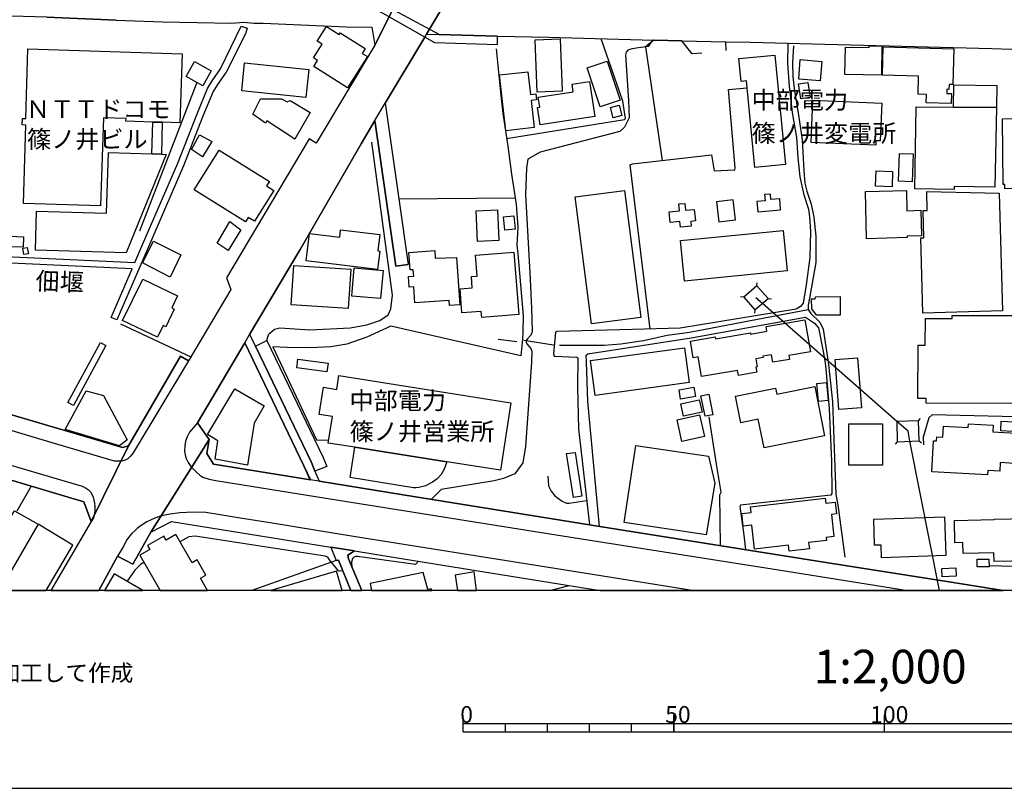
# Model space of a CAD drawing. Extents: x -10 to 410, y -24 to 273.
# Drawn here: x 97 to 214, y -24 to 67 of the extents above; entities that cross this region are included whole.
import ezdxf

# ---------------------------------------------------------------- set-up
doc = ezdxf.new("R2010")
doc.units = 0
for name, color, linetype in [('01_CYUKI_PNT', 2, 'Continuous'), ('05_DM_LINE', 7, 'Continuous'), ('06_HOUSE_POLY', 160, 'Continuous'), ('07_HODO_POLY', 1, 'Continuous'), ('08_ROAD_LINE', 3, 'Continuous'), ('09_ROAD_POLY', 5, 'Continuous'), ('12_KASEN_LINE', 4, 'Continuous'), ('13_KASEN_POLY', 253, 'Continuous'), ('印刷レイアウト', 1, 'Continuous'), ('印刷用フレーム', 1, 'Continuous'), ('背景', 3, 'Continuous')]:
    doc.layers.add(name, color=color, linetype=linetype)
doc.styles.add('STD', font='txt')

msp = doc.modelspace()

# ---------------------------------------------------------------- linework, layer by layer
at = {"layer": '05_DM_LINE', "color": 253}
for p, q in [((117.883588, 59.992548), (111.068156, 42.322654)), ((141.863175, 46.187706), (155.69799, 46.29726)), ((184.413894, 35.826581), (184.448001, 36.201408)), ((182.838624, 34.511933), (182.463626, 34.537427)), ((185.068118, 33.736442), (184.288837, 34.416159)), ((185.76351, 34.322453), (186.138509, 34.30316)), ((184.16378, 32.973009), (184.133636, 32.597838)), ((201.028212, 19.732818), (185.068118, 33.736442)), ((108.798699, 31.336244), (117.158051, 27.402634)), ((201.028212, 19.732818), (200.758461, 19.992578)), ((203.603421, 19.812744), (203.858358, 20.082151)), ((201.078855, 17.297135), (200.829085, 17.017738)), ((206.08699, -0.352778), (202.58884, 17.381196)), ((203.678524, 17.441829), (203.953787, 17.187926)), ((98.183327, 12.056801), (96.483172, 9.076449)), ((211.978448, 2.611727), (223.50367, 2.281342)), ((159.808678, -0.352778), (162.108279, 0.236678))]:
    msp.add_line(p, q, dxfattribs=at)
for points in [[(132.903171, 69.302919), (133.963744, 69.256066), (134.738029, 71.066808), (137.238135, 69.67809), (139.953904, 68.232528), (146.103399, 64.756082), (153.573055, 64.505968), (153.578912, 65.521582), (147.978392, 65.662486), (146.673562, 65.701416), (137.663949, 70.56279), (134.203867, 72.486532), (132.903171, 69.302919)], [(172.018441, 65.017909), (171.47825, 64.271701), (170.078852, 64.092212), (169.443232, 63.976801), (169.063238, 63.857601), (168.878753, 63.601975), (168.778156, 63.287438), (169.143336, 57.851766), (169.223435, 55.797111), (168.678593, 54.707427), (168.128756, 54.162413), (158.668696, 51.711228), (157.17852, 50.871313), (157.028141, 49.832273), (156.928578, 46.69758), (157.47342, 36.631011), (157.608295, 33.146642), (157.688222, 30.49254), (157.648258, 30.23278), (157.503737, 29.951316), (157.163878, 29.553063), (156.993001, 29.332232), (157.003681, 29.166178), (157.08378, 28.967052), (157.548695, 28.386898), (157.648258, 28.066504), (157.623798, 26.761846), (156.898261, 16.752121), (156.598366, 14.812877), (155.628743, 13.512009), (154.288946, 12.941501), (153.193233, 12.677951), (146.903178, 11.652691), (145.738047, 10.482737)], [(154.658088, 53.357639), (168.678593, 55.621411), (168.793831, 55.707194), (168.478261, 57.791132), (168.113081, 58.826383), (165.908047, 65.191542)], [(180.763471, 63.781464), (180.728331, 64.848066), (183.613082, 64.791222), (188.078959, 64.682012), (188.048642, 62.236683), (188.223481, 59.576381), (188.608298, 56.427908), (189.108181, 53.447556), (189.278197, 51.041157), (189.508674, 48.807012), (189.963599, 46.636947), (190.528078, 44.951261), (190.657958, 44.037278), (190.76355, 42.291303), (190.713596, 39.207254), (190.263494, 35.947504), (189.918812, 33.791219), (189.578954, 33.387109), (189.068218, 33.066715), (177.693202, 31.217044), (175.298688, 30.81259), (169.633573, 30.64688), (160.653071, 30.42226), (160.483228, 30.332343), (160.258607, 27.752311), (160.318207, 27.496341), (163.008655, 27.361637), (163.148181, 27.277577), (163.108218, 23.796997), (163.197963, 18.861553), (164.503654, 7.447607)], [(177.873897, 63.476918), (176.703943, 63.416284), (175.488169, 64.947629), (172.153144, 65.012052), (171.178526, 64.246208), (173.14826, 50.742467)], [(153.428533, 64.011941), (153.968552, 58.451557), (154.208847, 56.296994), (154.803471, 52.447445), (155.253745, 49.117415), (155.69799, 46.29726), (155.823047, 45.506266), (156.008565, 42.812891), (155.893327, 40.666252), (155.99289, 39.656494), (156.618003, 32.277444), (156.613007, 30.392977), (156.538938, 29.496219), (156.368061, 27.5177), (140.908023, 31.053057), (138.083733, 29.752189), (135.693182, 28.902629), (133.788905, 28.601872), (131.358218, 28.457178), (128.58371, 28.502308), (126.898197, 28.598082), (132.073075, 17.553106), (133.543787, 17.506253)], [(171.718545, 30.70717), (169.353315, 50.226736), (169.638569, 50.348003), (179.018358, 51.406681), (179.328933, 49.517735), (181.788904, 49.642792), (181.813192, 49.867413), (181.038907, 59.178128), (183.23326, 59.371398)], [(173.973532, 44.642925), (175.213767, 44.762126), (175.133668, 45.572412), (175.828889, 45.636835), (175.907954, 44.816558), (176.958708, 44.916121), (177.093583, 43.54704), (176.538923, 43.492608), (176.588704, 42.941737), (175.328833, 42.81668), (175.268372, 43.482617), (174.098417, 43.371341), (173.973532, 44.642925)], [(179.878771, 43.457123), (181.85815, 43.677954), (181.59839, 46.04129), (179.613154, 45.822526), (179.878771, 43.457123)], [(184.408038, 45.857666), (184.508634, 44.642925), (187.228365, 44.861689), (187.123806, 46.197697), (186.068229, 46.11157), (186.018275, 46.73651), (185.313236, 46.682077), (185.37387, 45.931736), (184.408038, 45.857666)], [(175.34847, 41.232625), (187.513447, 42.431863), (187.988181, 37.621476), (175.823032, 36.416382), (175.34847, 41.232625)], [(182.838624, 34.511933), (184.16378, 32.973009), (185.76351, 34.322453), (184.413894, 35.826581), (182.838624, 34.511933)], [(165.713744, 7.252271), (164.333811, 22.107522), (164.157939, 26.802843), (164.117976, 27.592114), (164.318136, 27.767814), (176.598523, 29.656415), (190.198037, 32.121381), (191.268429, 31.392744), (191.738167, 30.867367), (192.258549, 28.037221), (192.532951, 26.691566), (192.628725, 25.537459), (192.9989, 21.242459), (193.278125, 15.027507), (193.323083, 11.156597)], [(126.193159, 29.336366), (132.878711, 15.441607), (133.293845, 14.371216)], [(123.553526, 29.062826), (130.583761, 14.451487), (131.353395, 12.797152)], [(131.893414, 13.836192), (131.503773, 14.848017), (124.843542, 28.687655)], [(180.068251, 4.976785), (179.983157, 11.03154), (180.143354, 11.322651), (179.608158, 14.671973), (178.753775, 20.297125)], [(223.52813, 20.076294), (205.228472, 20.527601), (204.828841, 20.177924), (204.173584, 17.877289), (204.18323, 16.961239)], [(201.028212, 19.732818), (201.078855, 17.297135), (203.678524, 17.441829), (203.603421, 19.812744), (201.028212, 19.732818)], [(202.58884, 17.381196), (202.363186, 18.576299), (201.028212, 19.732818)], [(159.558392, 13.217109), (159.628672, 12.076438), (159.983172, 11.451497), (160.418804, 10.88099), (161.253723, 10.267763), (161.798565, 10.04142), (162.088642, 10.021783), (164.173614, 10.342177)], [(193.323083, 11.156597), (193.208879, 10.972974), (182.448123, 9.767879), (182.393346, 9.627319), (182.803484, 6.537413), (183.038957, 4.506185)], [(135.203978, 2.002289), (134.763523, 1.947512), (134.698066, 1.976796), (133.638527, 3.28731), (133.413907, 3.601847), (133.128653, 3.736551), (117.67361, 6.117456), (116.913794, 6.041319), (115.858217, 5.437739)], [(144.213764, 3.131247), (143.828947, 2.752287), (136.968556, 3.677984), (136.718614, 3.672127), (136.478319, 3.572564), (136.37376, 3.467144), (136.258522, 2.9962), (136.273164, 2.467033)], [(111.583714, 2.972773), (111.183394, 2.736439), (110.503677, 2.047076), (109.572984, 0.736561)], [(136.154652, -0.352778), (134.688247, 3.261816), (134.423664, 3.201527), (124.408427, -0.352778)]]:
    msp.add_lwpolyline(points, dxfattribs=at)
at = {"layer": '06_HOUSE_POLY', "color": 255}
for points in [[(135.760533, 59.353828), (131.750787, 61.914223), (132.205884, 62.62908), (131.740968, 62.92398), (132.765367, 64.533529), (132.165748, 64.918346), (133.270246, 66.648817), (134.775236, 65.689703), (134.910973, 65.904677), (137.870827, 64.019865), (137.515465, 63.459348), (138.130759, 63.068674), (135.760533, 59.353828)], [(158.300587, 58.859801), (158.055469, 65.068552), (161.040816, 65.189819), (161.285935, 58.974867), (158.300587, 58.859801)], [(199.190253, 60.883105), (194.870965, 60.959242), (194.92557, 64.203488), (197.735217, 64.158358), (197.755716, 64.373332), (199.265356, 64.349905), (199.190253, 60.883105)], [(113.760498, 55.269667), (112.635502, 55.303084), (109.435353, 55.394724), (109.46567, 55.728898), (106.770399, 55.783331), (106.440187, 45.344002), (97.265381, 45.633046), (97.560281, 54.939627), (97.130678, 54.949618), (97.155999, 55.734755), (97.535993, 55.718907), (97.795753, 63.988515), (116.125728, 63.40836), (115.84547, 55.213167), (113.760498, 55.269667)], [(184.150172, 49.90462), (183.160913, 60.183751), (182.520298, 60.123462), (182.255714, 62.834408), (186.545719, 63.248164), (187.800595, 50.254297), (184.150172, 49.90462)], [(207.490866, 57.488653), (204.510514, 57.568579), (204.536008, 58.584193), (203.550711, 58.613477), (203.605143, 60.754259), (199.321167, 60.869325), (199.415907, 64.234494), (207.800581, 64.008152), (207.680347, 59.757937), (207.230417, 59.773785), (207.21078, 59.178128), (206.980303, 59.189841), (206.965489, 58.693747), (207.525317, 58.6779), (207.490866, 57.488653)], [(118.576053, 59.609798), (116.615965, 60.709128), (117.61022, 62.48852), (119.575991, 61.388845), (118.576053, 59.609798)], [(130.830946, 58.213156), (123.200921, 59.013797), (123.550598, 62.338314), (131.180451, 61.533539), (130.830946, 58.213156)], [(165.785919, 57.123473), (164.250784, 61.728876), (166.616014, 62.514014), (168.150288, 57.914467), (165.785919, 57.123473)], [(191.940222, 60.177894), (189.37087, 60.389079), (189.565173, 62.718997), (192.130736, 62.508157), (191.940222, 60.177894)], [(154.575922, 54.27369), (153.815245, 60.894819), (157.190233, 61.283426), (157.500808, 58.5587), (158.160889, 58.63897), (158.240987, 57.953396), (157.580907, 57.87347), (157.95091, 54.664364), (154.575922, 54.27369)], [(158.660944, 54.96891), (158.34055, 57.043202), (158.610129, 57.084199), (158.430467, 58.248296), (162.590592, 58.889084), (162.445209, 59.808925), (164.510544, 60.129319), (165.150126, 55.974878), (158.660944, 54.96891)], [(189.625807, 58.039179), (189.340725, 59.828562), (190.445051, 59.998405), (190.730305, 58.213156), (189.625807, 58.039179)], [(207.765441, 57.049059), (207.805404, 59.709361), (212.915858, 59.629091), (212.875895, 57.033556), (207.765441, 57.049059)], [(129.525255, 53.283569), (126.195053, 55.449501), (126.010569, 55.168381), (124.510574, 56.219135), (125.440233, 58.074319), (127.93052, 58.074319), (128.610238, 57.709139), (128.950958, 57.869336), (131.350467, 56.439621), (129.525255, 53.283569)], [(198.525178, 52.564578), (190.84072, 52.888761), (191.050526, 57.904476), (199.230216, 57.558933), (199.040736, 53.064806), (198.550499, 53.084098), (198.525178, 52.564578)], [(167.330872, 55.808824), (167.010478, 57.043202), (168.03591, 57.314676), (168.360094, 56.078231), (167.330872, 55.808824)], [(207.765441, 57.049059), (212.875895, 57.033556), (212.685381, 47.574357), (207.845367, 47.644637), (207.840544, 47.302884), (203.16107, 47.37902), (203.310243, 57.119339), (207.765441, 57.049059)], [(113.760498, 55.269667), (113.656112, 51.478684), (112.520264, 51.513824), (112.635502, 55.303084), (113.760498, 55.269667)], [(213.855336, 47.369374), (213.850513, 47.883038), (213.661032, 47.883038), (213.575939, 55.664475), (217.380702, 55.703404), (217.400339, 54.13313), (221.920649, 54.183773), (221.940286, 52.484652), (222.360243, 52.488441), (222.380569, 50.623267), (221.885509, 50.619477), (221.890332, 50.379009), (221.340495, 50.373153), (221.365988, 48.379131), (216.910791, 48.328488), (216.915959, 47.883038), (216.640351, 47.883038), (216.645174, 47.398657), (213.855336, 47.369374)], [(118.550559, 51.148644), (117.241078, 52.033344), (118.195197, 53.763816), (119.645238, 52.988669), (118.550559, 51.148644)], [(112.520264, 51.513824), (113.656112, 51.478684), (114.241089, 51.463181), (109.455851, 39.773627), (98.695095, 40.094021), (98.835655, 44.703215), (107.145226, 44.459302), (107.3602, 51.668164), (112.520264, 51.513824)], [(123.63552, 43.42784), (117.570085, 47.228814), (120.54079, 51.963064), (126.490987, 48.238572), (126.160947, 47.709405), (127.015503, 47.174037), (124.720553, 43.508111), (123.975378, 43.974921), (123.63552, 43.42784)], [(202.850323, 48.213078), (201.225271, 48.279568), (201.360319, 51.578247), (202.985026, 51.507967), (202.850323, 48.213078)], [(200.455981, 47.619488), (198.510536, 47.678054), (198.565313, 49.484663), (200.510414, 49.428163), (200.455981, 47.619488)], [(164.739988, 31.344168), (162.825892, 46.408537), (168.695129, 47.1544), (170.610086, 32.088308), (164.739988, 31.344168)], [(197.44514, 41.443465), (197.305442, 47.058971), (202.170605, 47.183683), (202.230206, 44.769705), (203.89522, 44.814836), (203.975491, 41.763859), (202.255699, 41.724929), (202.260522, 41.564733), (197.44514, 41.443465)], [(204.125697, 32.609551), (203.885574, 41.529593), (204.255577, 41.539239), (204.170828, 44.789342), (204.645218, 44.803122), (204.585617, 47.039334), (213.190088, 46.843997), (213.565259, 32.863455), (204.125697, 32.609551)], [(151.210753, 41.123416), (151.060375, 44.757992), (153.605267, 44.863411), (153.750822, 41.228836), (151.210753, 41.123416)], [(121.590683, 40.033388), (120.290849, 40.908442), (121.770345, 43.469181), (123.085683, 42.484573), (121.590683, 40.033388)], [(154.451038, 42.459079), (154.300659, 44.058982), (155.540894, 44.177837), (155.690238, 42.57828), (154.451038, 42.459079)], [(139.330858, 37.779606), (130.850411, 38.809001), (131.245908, 42.058759), (134.840693, 41.623299), (134.945079, 42.488707), (139.61594, 41.924056), (139.385463, 40.008238), (139.600437, 39.978611), (139.330858, 37.779606)], [(95.100483, 39.523858), (93.036009, 39.54315), (93.055474, 41.568522), (94.940286, 41.789353), (97.280023, 41.668085), (97.240059, 40.439564), (95.105306, 40.459201), (95.100483, 39.523858)], [(114.710655, 36.883192), (111.430408, 38.594027), (112.720424, 41.138919), (115.97535, 39.529715), (114.710655, 36.883192)], [(97.310339, 39.558998), (97.180459, 40.299004), (97.720478, 40.394778), (97.850358, 39.654427), (97.310339, 39.558998)], [(147.875728, 33.513889), (147.830942, 34.11368), (143.775203, 33.834283), (143.645323, 35.728741), (143.085668, 35.693601), (142.995923, 36.953472), (143.6405, 36.998258), (143.585723, 37.754112), (143.205901, 37.724829), (143.060346, 39.818758), (146.135611, 40.033388), (146.165755, 39.119404), (148.710819, 39.203464), (149.10046, 33.600016), (147.875728, 33.513889)], [(151.710809, 32.078318), (151.65517, 32.809022), (149.36022, 32.629188), (149.1356, 35.494474), (150.590636, 35.60954), (150.485216, 36.953472), (151.17079, 37.004115), (150.970458, 39.504221), (155.530042, 39.859755), (156.115019, 32.424205), (151.710809, 32.078318)], [(135.840632, 33.148709), (129.080838, 33.600016), (129.395375, 38.253996), (136.150174, 37.803033), (135.840632, 33.148709)], [(139.695177, 34.32452), (136.280054, 34.62321), (136.575987, 37.974943), (139.990077, 37.66833), (139.695177, 34.32452)], [(113.185339, 29.734619), (109.055531, 31.72864), (111.435403, 36.648581), (115.590705, 34.644914), (114.905131, 33.224845), (115.190213, 33.088075), (114.175632, 30.988634), (113.865057, 31.13884), (113.185339, 29.734619)], [(191.495977, 32.349791), (190.915823, 33.129072), (190.890502, 34.309017), (191.310286, 34.309017), (191.375743, 34.55293), (194.290811, 34.568777), (194.295634, 32.363572), (191.495977, 32.349791)], [(177.840652, 25.064792), (177.435337, 27.398844), (176.840541, 27.29308), (176.500854, 29.283312), (179.435387, 29.789396), (179.480345, 29.539282), (183.635647, 30.257929), (183.660969, 30.11358), (185.600385, 30.449476), (185.500822, 31.007926), (190.110187, 31.808911), (190.765445, 28.019651), (188.205911, 27.574544), (188.286009, 27.09981), (186.305424, 26.758057), (186.150222, 27.65447), (185.114971, 27.474981), (185.140465, 27.318574), (184.265411, 27.168368), (184.430431, 26.199607), (184.280052, 26.174113), (184.385645, 25.584313), (182.200076, 25.203285), (182.10034, 25.803076), (177.840652, 25.064792)], [(215.895177, 21.879112), (204.496045, 21.918387), (204.496045, 22.439629), (203.525217, 22.443764), (203.550711, 28.783428), (204.405094, 28.783428), (204.420597, 31.974965), (207.590774, 31.963251), (207.590774, 32.328432), (215.650231, 32.299148), (215.650231, 32.074528), (216.245888, 32.074528), (216.240031, 29.914453), (215.925494, 29.918243), (215.895177, 21.879112)], [(165.185438, 22.828236), (164.625783, 26.968896), (175.810285, 28.478882), (176.365118, 24.338222), (165.185438, 22.828236)], [(133.33088, 25.613596), (129.740057, 26.103833), (129.885612, 27.14873), (133.475401, 26.658493), (133.33088, 25.613596)], [(194.145256, 21.148752), (193.705834, 27.109801), (196.375783, 27.303071), (196.820028, 21.349946), (194.145256, 21.148752)], [(136.620946, 16.664271), (133.490043, 17.158298), (133.985103, 20.314695), (132.415862, 20.558952), (132.925564, 23.789418), (134.500834, 23.543094), (134.755599, 25.174002), (155.190183, 21.953526), (153.930484, 13.933689), (147.555507, 14.939657), (136.620946, 16.664271)], [(123.885634, 14.548983), (120.04573, 15.248337), (120.350449, 17.439762), (119.150178, 18.174257), (122.400109, 23.603727), (125.87087, 21.578356), (124.670771, 19.529557), (123.885634, 14.548983)], [(175.345542, 22.388987), (175.160885, 23.498307), (176.925635, 23.793207), (177.11012, 22.683887), (175.345542, 22.388987)], [(185.255703, 16.584345), (184.570129, 19.988444), (182.495837, 19.574344), (181.86504, 22.719027), (186.620822, 23.674007), (186.760521, 22.969141), (191.275146, 23.873478), (192.445101, 18.029563), (185.255703, 16.584345)], [(191.740062, 22.099943), (191.52526, 24.238658), (192.665759, 24.353725), (192.880733, 22.213287), (191.740062, 22.099943)], [(108.685356, 16.814822), (102.210815, 18.769914), (104.720567, 23.369461), (106.785902, 22.803087), (109.610192, 17.548972), (108.685356, 16.814822)], [(175.700042, 20.363615), (175.380682, 21.834326), (177.565217, 22.308716), (177.885611, 20.834215), (175.700042, 20.363615)], [(178.245968, 20.343978), (177.755731, 22.789307), (178.675571, 22.974997), (179.165808, 20.529669), (178.245968, 20.343978)], [(175.48524, 17.338132), (174.915766, 19.934012), (177.605352, 20.529669), (178.175515, 17.927932), (175.48524, 17.338132)], [(199.31531, 14.523834), (195.335708, 14.52969), (195.345527, 19.449631), (199.324957, 19.443774), (199.31531, 14.523834)], [(211.795858, 13.373172), (205.190232, 13.738696), (205.395215, 17.428049), (205.750749, 17.408412), (205.775209, 17.894859), (206.490066, 17.853863), (206.565169, 19.174023), (209.510726, 19.00797), (209.534842, 19.433784), (212.475575, 19.273587), (212.435267, 18.478803), (215.159993, 18.328252), (214.960867, 14.748454), (213.310322, 14.843883), (213.250722, 13.818623), (211.825141, 13.898549), (211.795858, 13.373172)], [(214.86027, 18.53358), (213.380602, 18.609717), (213.435379, 19.76968), (214.915736, 19.693544), (214.86027, 18.53358)], [(136.620946, 16.664271), (147.555507, 14.939657), (147.26543, 14.052889), (146.909896, 13.414168), (146.415869, 12.923931), (145.850357, 12.523611), (145.034903, 12.084361), (144.245976, 11.869387), (143.905084, 11.824601), (143.60536, 11.84975), (136.090573, 13.078271), (136.620946, 16.664271)], [(178.360173, 6.263873), (168.645348, 7.728727), (170.025109, 16.888892), (178.655073, 15.588024), (179.400247, 12.394765), (178.360173, 6.263873)], [(162.615053, 10.703223), (161.805455, 15.904628), (162.81039, 16.058968), (163.619987, 10.85963), (162.615053, 10.703223)], [(188.250697, 4.328418), (188.165776, 5.023638), (184.135531, 4.549249), (183.795672, 7.41419), (182.775235, 7.293267), (182.600396, 8.793262), (183.71075, 8.930032), (183.630652, 9.574609), (192.520376, 10.632943), (192.595479, 10.004213), (193.699977, 10.138916), (193.864997, 8.738485), (193.255732, 8.668205), (193.565274, 6.0551), (192.61994, 5.943479), (192.665759, 5.588289), (190.555466, 5.338175), (190.645383, 4.613672), (188.250697, 4.328418)], [(99.034954, 7.523744), (94.60525, -0.085783), (91.640401, 1.609549), (96.225307, 9.129159), (99.034954, 7.523744)], [(199.210752, 3.543281), (199.155113, 5.043275), (198.395298, 5.019849), (198.290739, 8.113544), (206.710897, 8.404655), (206.864893, 3.805108), (199.210752, 3.543281)], [(212.575138, 3.084394), (212.555501, 4.133081), (208.920581, 4.059012), (208.890609, 5.334386), (207.935284, 5.314749), (207.880507, 7.978841), (212.605111, 8.074615), (212.605111, 8.133181), (220.605311, 8.299235), (220.675591, 4.654669), (219.940408, 4.638821), (219.965557, 3.45922), (218.810417, 3.433727), (218.81524, 3.209106), (212.575138, 3.084394)], [(99.034954, 7.523744), (94.60525, -0.085783), (94.441436, -0.352778), (99.988384, -0.352778), (103.150121, 5.013992)], [(118.950018, 1.474845), (117.90512, 3.279386), (117.320143, 2.94349), (115.355233, 6.299013), (114.205949, 5.638932), (113.930514, 6.113666), (111.990063, 4.994355), (112.270322, 4.507907), (111.090549, 3.828535), (113.521236, -0.352778), (119.149316, -0.352778), (118.310436, 1.103809)], [(206.435289, 1.258149), (206.38568, 2.257916), (208.025201, 2.344043), (208.075155, 1.338075), (206.435289, 1.258149)], [(210.56527, 2.443606), (210.56527, 3.3538), (211.975347, 3.359657), (211.98017, 2.449463), (210.56527, 2.443606)], [(106.879264, -0.352778), (111.435231, -0.352778), (108.050597, 1.638832)], [(126.654629, -0.352778), (135.150924, -0.352778), (134.47534, 1.943723)], [(145.295696, -0.230132), (144.744998, 1.799029), (138.460799, 0.463021), (138.624613, -0.352778), (145.789551, -0.352778), (145.750793, -0.150206)], [(148.560441, 1.453486), (148.827436, -0.352778), (151.107228, -0.352778), (150.825075, 1.869309)]]:
    msp.add_lwpolyline(points, close=True, dxfattribs=at)
at = {"layer": '07_HODO_POLY', "color": 253}
for points in [[(116.878654, 26.9279), (110.30834, 15.992478), (109.988118, 15.598014), (109.668758, 15.291401), (109.358183, 15.142917), (108.973366, 15.012004), (108.846414, 15.008214), (108.433347, 14.996501), (108.083842, 15.02165), (100.678437, 17.197572), (93.133678, 19.461344), (80.72341, 23.142773), (80.242992, 25.121292), (109.048641, 16.642912), (109.733181, 16.816545), (109.740072, 16.828258), (115.913855, 27.496341), (116.878654, 26.9279)], [(192.373787, 3.03134), (166.983261, 7.047287), (142.393376, 11.021894), (132.393297, 12.627308), (132.392436, 12.629031), (131.352361, 12.799219), (131.353395, 12.797152), (119.83868, 14.646823), (119.068184, 15.922198), (119.323121, 17.580322), (119.323121, 17.582389), (117.928547, 19.586057), (116.998888, 18.437807), (116.718629, 17.896582), (116.528116, 17.402555), (116.423557, 16.822401), (116.413911, 16.181958), (116.488152, 15.756144), (116.608214, 15.342044), (116.858156, 14.871444), (117.158051, 14.39292), (117.253653, 14.29129), (117.558371, 13.972963), (117.867913, 13.656359), (118.242912, 13.342166), (118.573124, 13.117546), (119.333801, 12.867432), (120.113082, 12.732728), (131.983158, 10.816566), (160.563326, 6.271796), (186.968605, 2.098063), (202.32219, -0.352778), (213.674813, -0.352778), (207.713764, 0.598069)], [(152.658038, 3.482647), (136.492961, 6.062679), (132.133537, 6.756177), (126.593479, 7.681874), (123.013508, 8.226888), (120.648277, 8.617562), (118.928486, 8.916252), (117.47345, 8.966895), (115.868035, 8.892825), (114.703937, 8.732628), (114.04868, 8.592068), (113.591688, 8.472868), (113.438209, 8.431871), (112.873903, 8.256171), (111.928569, 7.806931), (111.248851, 7.377327), (110.798577, 7.03144), (110.483179, 6.752043), (110.148315, 6.431993), (109.873741, 6.091962), (109.568161, 5.662359), (109.103246, 4.822445), (108.458841, 3.72277), (110.263554, 2.771579), (112.398307, 6.576343), (112.399169, 6.57841), (114.843636, 7.861708), (133.778053, 4.797295), (136.583739, 4.351845), (141.203956, 3.61735), (165.770932, -0.352778), (176.719446, -0.352778), (164.878653, 1.553049)]]:
    msp.add_lwpolyline(points, close=True, dxfattribs=at)
msp.add_lwpolyline([(92.378685, 15.54117), (104.233259, 12.031651), (104.633579, 11.861464), (104.992902, 11.611694), (105.228375, 11.367437), (105.413893, 11.027751), (105.532921, 10.726994), (105.628695, 10.377317), (105.70397, 10.037286), (105.758575, 9.611472), (105.738076, 9.131226), (105.718612, 8.816688), (105.639374, 8.476657), (105.598378, 8.297168), (105.598378, 8.297168), (105.328971, 7.842071), (104.443237, 10.187836), (83.298619, 16.492361)], dxfattribs=at)
at = {"layer": '08_ROAD_LINE', "color": 253}
for p, q in [((145.163921, 65.742413), (144.963761, 65.402726)), ((145.163921, 65.742413), (146.673562, 65.701416)), ((144.963761, 65.402726), (140.248804, 57.527582)), ((172.153144, 65.012052), (175.488169, 64.947629)), ((175.488169, 64.947629), (180.728331, 64.848066)), ((139.028206, 55.482574), (141.493, 38.172002)), ((141.493, 38.172002), (142.978353, 38.38112)), ((133.778053, 4.797295), (134.423664, 3.201527))]:
    msp.add_line(p, q, dxfattribs=at)
for points in [[(108.268327, 67.392958), (100.053497, 67.777775), (88.828859, 68.091968), (86.34839, 68.162248), (83.348401, 68.252165), (76.32299, 68.441645), (76.078905, 68.447502), (75.873749, 54.802856), (75.873749, 54.791143), (75.738013, 46.37133), (75.728366, 44.332178), (75.743008, 42.428073), (75.748865, 42.00226), (75.998806, 41.851709), (76.008625, 40.541195), (75.888563, 40.552908), (75.848428, 39.553141), (76.833725, 36.216911), (80.023195, 26.005992), (80.253672, 25.277699), (80.242992, 25.121292)], [(108.268327, 67.392958), (113.818203, 67.216914), (121.96861, 67.041214), (123.438288, 67.156624), (124.633564, 67.052927), (125.768378, 67.031567), (135.613083, 66.627113), (138.643389, 66.556833)], [(138.643389, 66.556833), (139.013392, 64.422252), (132.063257, 52.797122), (131.208873, 53.302862), (121.407921, 36.791208), (121.907977, 35.40249), (116.878654, 26.9279), (115.913855, 27.496341), (109.733181, 16.816545)], [(146.673562, 65.701416), (147.978392, 65.662486), (153.578912, 65.521582), (159.663812, 65.371376), (172.153144, 65.012052)], [(180.728331, 64.848066), (183.613082, 64.791222), (188.078959, 64.682012)], [(188.078959, 64.682012), (192.463704, 64.572458), (212.322957, 64.031578), (214.6639, 63.961298), (222.788813, 63.707395), (222.947976, 63.701538), (222.947976, 62.61151), (222.91387, 55.347871), (223.058564, 39.472871), (223.308333, 39.47666), (223.348296, 33.832216), (223.383436, 32.406635), (223.513661, 20.932056), (223.683504, 8.222754), (223.508493, 8.216897), (223.499536, -0.352778)], [(140.248804, 57.527582), (141.863175, 46.187706), (142.978353, 38.38112)], [(139.028206, 55.482574), (137.378695, 52.726842), (130.133659, 40.146731), (124.138504, 30.047089)], [(124.138504, 30.047089), (124.843542, 28.687655), (131.503773, 14.848017), (131.893414, 13.836192), (132.393297, 12.627308)], [(123.553526, 29.062826), (117.928547, 19.586057), (119.323121, 17.582389)], [(123.553526, 29.062826), (130.583761, 14.451487), (131.353395, 12.797152)], [(109.733181, 16.816545), (109.048641, 16.642912), (80.242992, 25.121292)], [(119.323121, 17.582389), (119.068184, 15.922198), (119.83868, 14.646823), (131.353395, 12.797152)], [(105.328971, 7.842071), (104.443237, 10.187836), (83.298619, 16.492361)], [(132.393297, 12.627308), (142.393376, 11.021894), (166.983261, 7.047287), (192.373787, 3.03134), (207.713764, 0.598069), (213.674813, -0.352778)], [(105.328971, 7.842071), (101.367973, 1.053166), (100.53426, -0.352778)], [(112.398307, 6.576343), (114.843636, 7.861708), (133.778053, 4.797295)], [(112.398307, 6.576343), (110.263554, 2.771579), (108.458841, 3.72277), (106.223835, -0.352778)], [(136.583739, 4.351845), (135.80842, 3.847827), (135.86802, 3.42787), (137.465511, -0.352778)], [(136.583739, 4.351845), (141.203956, 3.61735), (165.770932, -0.352778)], [(134.423664, 3.201527), (134.688247, 3.261816), (136.154652, -0.352778)]]:
    msp.add_lwpolyline(points, dxfattribs=at)
at = {"layer": '09_ROAD_POLY', "color": 7}
for points in [[(100.053497, 67.777775), (108.268327, 67.392958), (113.818203, 67.216914), (121.96861, 67.041214), (123.438288, 67.156624), (124.633564, 67.052927), (125.768378, 67.031567), (135.613083, 66.627113), (138.643389, 66.556833), (139.013392, 64.422252), (141.681447, 69.709096)], [(141.681447, 69.709096), (139.013392, 64.422252), (132.063257, 52.797122), (131.208873, 53.302862), (121.407921, 36.791208), (121.907977, 35.40249), (116.878654, 26.9279), (115.913855, 27.496341), (109.740072, 16.828258), (105.328971, 7.842071), (101.367973, 1.053166), (100.53426, -0.352778), (106.223835, -0.352778), (108.458841, 3.72277), (110.263554, 2.771579), (112.398307, 6.576343), (112.399169, 6.57841), (119.323121, 17.580322), (119.323121, 17.582389), (117.928547, 19.586057), (123.553526, 29.062826), (123.553526, 29.060758), (124.138504, 30.047089), (130.133659, 40.146731), (137.378695, 52.726842), (139.028206, 55.482574), (139.029068, 55.480851), (140.248804, 57.525515), (140.248804, 57.527582), (144.963761, 65.402726), (145.163921, 65.742413), (145.164783, 65.742413), (147.623892, 69.881006)], [(147.623892, 69.881006), (145.164783, 65.742413), (146.673562, 65.701416), (147.978392, 65.662486), (153.578912, 65.521582), (159.663812, 65.371376), (172.153144, 65.012052), (175.488169, 64.947629), (180.728331, 64.848066), (183.613082, 64.791222), (188.078959, 64.682012), (192.463704, 64.572458), (212.322957, 64.031578), (214.6639, 63.961298)], [(83.298619, 16.492361), (104.443237, 10.187836), (105.328971, 7.842071), (109.740072, 16.828258), (109.733181, 16.816545), (109.048641, 16.642912), (80.242992, 25.121292)]]:
    msp.add_lwpolyline(points, dxfattribs=at)
for points in [[(139.029068, 55.480851), (140.248804, 57.525515), (141.863175, 46.187706), (142.978353, 38.38112), (141.493, 38.172002), (139.029068, 55.480851)], [(123.553526, 29.060758), (124.138504, 30.047089), (124.843542, 28.687655), (131.503773, 14.848017), (131.893414, 13.836192), (132.392436, 12.629031), (131.352361, 12.799219), (130.583761, 14.451487), (123.553526, 29.060758)], [(192.373787, 3.03134), (166.983261, 7.047287), (142.393376, 11.021894), (132.393297, 12.627308), (132.392436, 12.629031), (131.352361, 12.799219), (131.353395, 12.797152), (119.83868, 14.646823), (119.068184, 15.922198), (119.323121, 17.580322), (112.399169, 6.57841), (114.843636, 7.861708), (133.778053, 4.797295), (136.583739, 4.351845), (141.203956, 3.61735), (165.770932, -0.352778), (213.674813, -0.352778), (207.713764, 0.598069)], [(135.80842, 3.847827), (136.583739, 4.351845), (133.778053, 4.797295), (134.423664, 3.201527), (134.688247, 3.261816), (136.154652, -0.352778), (137.465511, -0.352778), (135.86802, 3.42787)]]:
    msp.add_lwpolyline(points, close=True, dxfattribs=at)
at = {"layer": '12_KASEN_LINE', "color": 7}
for p, q in [((153.675547, 29.519645), (155.890398, 29.248172)), ((156.701029, 29.389076), (160.255679, 28.828215))]:
    msp.add_line(p, q, dxfattribs=at)
for points in [[(188.77039, 64.373332), (188.635514, 62.318677), (188.670654, 60.719119), (188.880633, 58.978657), (189.295767, 56.383122), (189.765506, 53.174015), (189.980307, 49.533583), (190.085727, 48.043235), (190.326023, 47.074474), (190.860185, 45.558976), (191.17076, 43.988702), (191.39538, 41.754213), (191.405027, 38.599883), (190.650206, 34.369306), (190.515503, 33.533526), (190.495866, 33.019862), (190.815226, 32.564765), (191.890441, 31.519868), (192.270262, 30.6896), (192.925519, 26.513799), (193.380617, 22.043099), (193.630731, 15.414391), (193.770257, 11.058757), (194.015375, 9.828513), (194.869931, 3.59978)], [(126.195053, 29.338089), (126.325967, 29.894816), (126.42553, 30.088086), (126.540769, 30.219), (127.115066, 30.713026), (127.725365, 30.834294), (131.285871, 30.623454), (136.090573, 30.834294), (138.050661, 31.20912), (139.60526, 31.724851), (140.610194, 32.404568), (140.92077, 33.103923), (141.100431, 34.72863), (138.675601, 52.918389)], [(160.951072, 28.798931), (166.275122, 28.789285), (168.235209, 28.939836), (170.93048, 29.343945), (173.745812, 29.998169), (176.405081, 30.324419), (190.495866, 33.019862)]]:
    msp.add_lwpolyline(points, dxfattribs=at)
at = {"layer": '13_KASEN_POLY', "color": 7}
for points in [[(112.008667, 40.187728), (108.36789, 31.791341), (107.678526, 32.092098), (110.183455, 37.867456), (78.032963, 39.361594), (78.068103, 40.111591), (110.503677, 38.60195), (111.343591, 40.537405), (115.598456, 50.396579), (117.89823, 56.271845), (119.148283, 59.277691), (119.693125, 60.187885), (120.688241, 61.607609), (123.138392, 66.697393), (123.848427, 66.447624), (123.638448, 65.79719), (121.333851, 61.222792), (120.32306, 59.777574), (119.818182, 58.93766), (118.593623, 55.996238), (116.293677, 50.11167), (112.008667, 40.187728)], [(133.293845, 14.371216), (131.893414, 13.836192), (131.503773, 14.848017), (124.843542, 28.687655), (126.193159, 29.336366), (132.878711, 15.441607), (133.293845, 14.371216)], [(107.068228, 28.736575), (103.218506, 21.611428), (102.558426, 21.966962), (106.407975, 29.092109), (107.068228, 28.736575)]]:
    msp.add_lwpolyline(points, close=True, dxfattribs=at)
at = {"layer": '印刷レイアウト', "color": 7}
for p, q in [((149.524724, -17.15003), (149.524724, -15.149807)), ((174.524748, -17.15003), (174.524748, -15.149807)), ((174.524748, -15.149807), (174.524748, -17.15003)), ((199.525117, -15.149807), (199.525117, -17.15003)), ((149.524724, -16.150263), (249.525166, -16.150263)), ((154.524935, -17.15003), (154.524935, -16.150263)), ((159.524802, -17.15003), (159.524802, -16.150263)), ((164.525014, -17.15003), (164.525014, -16.150263)), ((169.524536, -17.15003), (169.524536, -16.150263)), ((149.524724, -17.15003), (249.525166, -17.15003))]:
    msp.add_line(p, q, dxfattribs=at)
for points in [[(-10.309448, -23.852808), (409.661817, -23.852808), (409.632878, 273.147152), (-10.338387, 273.147152)], [(399.647269, -0.352433), (-0.353122, -0.352433), (-0.353122, 249.647122), (399.647269, 249.647122)]]:
    msp.add_lwpolyline(points, close=True, dxfattribs=at)
at = {"layer": '印刷用フレーム', "color": 7}
msp.add_lwpolyline([(399.647268, -0.352778), (-0.352778, -0.352778), (-0.352778, 249.647122), (399.647268, 249.647122)], close=True, dxfattribs=at)
msp.add_lwpolyline([(399.647268, -0.352778), (-0.352778, -0.352778), (-0.352778, 249.647122), (399.647268, 249.647122)], close=True, dxfattribs=at)
at = {"layer": '背景', "color": 7}
msp.add_lwpolyline([(399.647268, -0.352778), (-0.352778, -0.352778), (-0.352778, 249.647122), (399.647268, 249.647122)], close=True, dxfattribs=at)

# ---------------------------------------------------------------- texts
at = {"layer": '01_CYUKI_PNT', "color": 7, "char_height": 2.099868, "attachment_point": 1, "style": 'STD'}
for s, insert in [('\\fMS Gothic|b0|i0|c128;\\H2.0999;\\C7;中部電力', (183.788093, 58.970815)), ('\\fMS Gothic|b0|i0|c128;\\H2.0999;\\C7;ＮＴＴドコモ', (97.561142, 57.88871)), ('\\fMS Gothic|b0|i0|c128;\\H2.0999;\\C7;篠ノ井変電所', (183.778963, 55.018601)), ('\\fMS Gothic|b0|i0|c128;\\H2.0999;\\C7;篠ノ井ビル', (97.702908, 54.311323)), ('\\fMS Gothic|b0|i0|c128;\\H2.0999;\\C7;中部電力', (136.00548, 23.261711)), ('\\fMS Gothic|b0|i0|c128;\\H2.0999;\\C7;篠ノ井営業所', (136.026667, 19.590962))]:
    msp.add_mtext(s, dxfattribs=dict(at, insert=insert))
at = {"layer": '01_CYUKI_PNT', "color": 7, "insert": (98.76348, 37.502245), "char_height": 2.099868, "attachment_point": 1, "rotation": 357.84688223, "style": 'STD'}
msp.add_mtext('\\fMS Gothic|b0|i0|c128;\\H2.0999;\\C7;佃堰', dxfattribs=at)
at = {"layer": '印刷レイアウト', "color": 7, "attachment_point": 1, "style": 'STD'}
for s, insert, char_height in [('\\fMS Gothic|b0|i0|c128;\\H4.0000;\\W1.00;\\C7;1:2,000', (191.147858, -7.395661), 4.000041), ('\\fMeiryo|b0|i0|c128;\\H1.9686;\\C7;(https://www.city.nagano.nagano.jp/soshiki/jouhou/156614.html)を編集・加工して作成', (0.608921, -9.155243), 1.968626), ('\\fMS Gothic|b0|i0|c128;\\H2.0000;\\W1.00;\\C7;0', (149.16068, -14.084331), 2.000021), ('\\fMS Gothic|b0|i0|c128;\\H2.0000;\\W1.00;\\C7;50', (173.510787, -14.084331), 2.000021), ('\\fMS Gothic|b0|i0|c128;\\H2.0000;\\W1.00;\\C7;100', (197.861239, -14.084331), 2.000021)]:
    msp.add_mtext(s, dxfattribs=dict(at, insert=insert, char_height=char_height))

doc.saveas('drawing.dxf')
